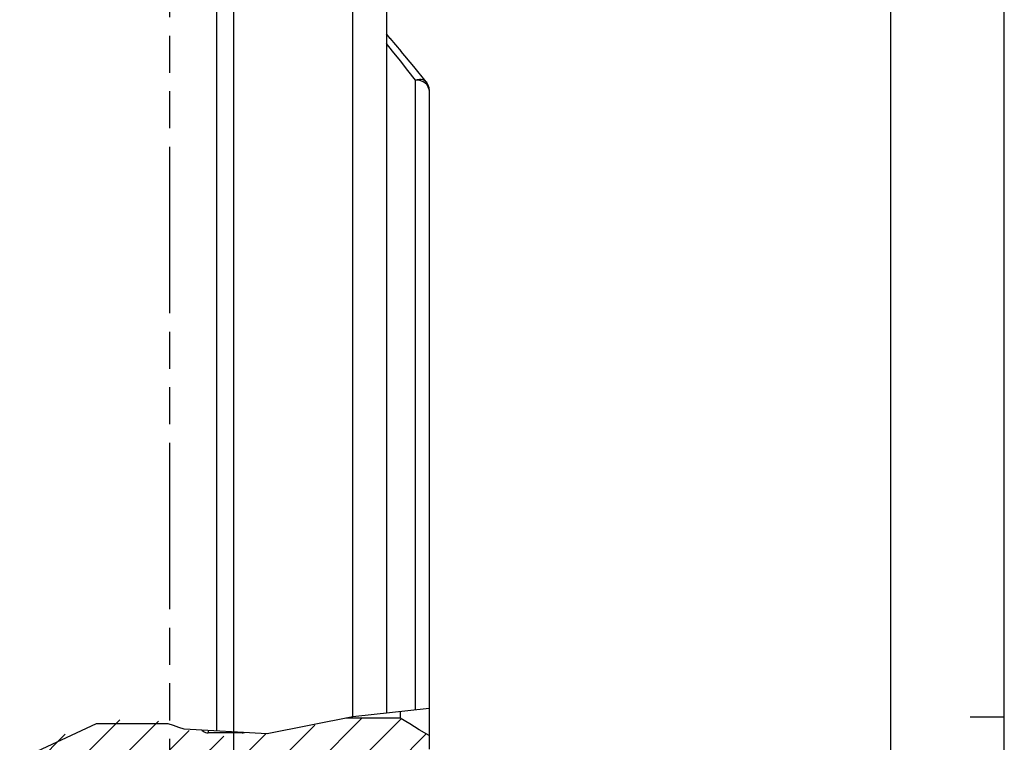
# Model space of a CAD drawing. Units: millimetres. Extents: x 0 to 594, y 0 to 420.
# Drawn here: x 507 to 594, y 295 to 359 of the extents above; entities that cross this region are included whole.
import ezdxf

# ---------------------------------------------------------------- set-up
doc = ezdxf.new("R2010")
doc.units = ezdxf.units.MM
doc.header["$LTSCALE"] = 32.67
doc.linetypes.add('PHANTOM', pattern=[0.8, 0.45, -0.05, 0.1, -0.05, 0.1, -0.05])
doc.layers.get('0').update_dxf_attribs({"linetype": 'CONTINUOUS'})
doc.layers.add('_05_DRAFT_ENTITIES', color=7, linetype='CONTINUOUS')

msp = doc.modelspace()

# ---------------------------------------------------------------- hatches: boundary and pattern name
at = {"linetype": 'CONTINUOUS'}
h = msp.add_hatch(dxfattribs=at)
h.set_pattern_fill('default__16', color=2, scale=2.5, angle=45, style=0, pattern_type=0)
h.set_pattern_definition([(45, (0, 0), (-1.767767, 1.767767), [])])
edge = h.paths.add_edge_path()
edge.add_spline(control_points=[(536.9272, 292.8747), (536.8376, 292.8737), (536.6634, 292.8522), (536.4103, 292.7596), (536.1866, 292.6131), (536.0056, 292.4286), (535.8647, 292.2089), (535.7639, 291.9453), (535.7401, 291.7411), (535.7377, 291.6318)], knot_values=[0, 0, 0, 0, 0.1428571, 0.2857143, 0.4285714, 0.5714286, 0.7142857, 0.8571429, 1, 1, 1, 1], degree=3, periodic=0)
edge.add_line((535.7377, 291.6318), (535.7377, 281.4511))
edge.add_spline(control_points=[(535.7377, 281.4511), (535.737, 281.3544), (535.7085, 281.1713), (535.5794, 280.9156), (535.3796, 280.714), (535.1251, 280.5827), (534.9422, 280.5527), (534.8455, 280.5511)], knot_values=[0, 0, 0, 0, 0.2, 0.4, 0.6, 0.8, 1, 1, 1, 1], degree=3, periodic=0)
edge.add_line((534.8455, 280.5511), (528.9877, 280.5))
edge.add_line((528.9877, 280.5), (528.9877, 292.864))
edge.add_line((528.9877, 292.864), (507.12, 293.0619))
edge.add_spline(control_points=[(507.12, 293.0619), (507.8031, 293.6104), (509.2418, 294.5956), (511.7281, 295.7912), (514.2101, 296.5434), (516.5138, 296.8602), (518.5287, 296.7947), (519.6843, 296.5661), (520.2147, 296.3998)], knot_values=[0, 0, 0, 0, 0.1666667, 0.3333333, 0.5, 0.6666667, 0.8333333, 1, 1, 1, 1], degree=3, periodic=0)
edge.add_spline(control_points=[(520.2147, 296.3998), (520.7799, 296.167), (522.0035, 295.7742), (524.0907, 295.3385), (526.5126, 295.2516), (529.2897, 295.5119), (532.3985, 296.1153), (534.701, 296.6125), (535.9091, 296.896)], knot_values=[0, 0, 0, 0, 0.1666667, 0.3333333, 0.5, 0.6666667, 0.8333333, 1, 1, 1, 1], degree=3, periodic=0)
edge.add_line((535.9091, 296.896), (540.6916, 296.896))
edge.add_spline(control_points=[(540.6916, 296.896), (540.9704, 296.7274), (541.5307, 296.3888), (542.3794, 295.8767), (542.9507, 295.5325), (543.2377, 295.3597)], knot_values=[0, 0, 0, 0, 0.3333333, 0.6666667, 1, 1, 1, 1], degree=3, periodic=0)
edge.add_line((543.2377, 295.3597), (543.2377, 294.1673))
edge.add_spline(control_points=[(543.2377, 294.1673), (543.2353, 294.0578), (543.2116, 293.8533), (543.1113, 293.5891), (542.9707, 293.3687), (542.7898, 293.1836), (542.5659, 293.0366), (542.3124, 292.9436), (542.1379, 292.9221), (542.0482, 292.9211)], knot_values=[0, 0, 0, 0, 0.1428571, 0.2857143, 0.4285714, 0.5714286, 0.7142857, 0.8571429, 1, 1, 1, 1], degree=3, periodic=0)
edge.add_line((542.0482, 292.9211), (536.9272, 292.8747))

# ---------------------------------------------------------------- linework, layer by layer
at = {"color": 7, "linetype": 'CONTINUOUS'}
for p, q in [((594, 0), (594, 420)), ((584, 10), (584, 410)), ((524.4877, 379.7175), (524.4877, 295.7639)), ((525.9877, 379.4985), (525.9877, 295.6794)), ((539.4877, 376.4985), (539.4877, 297.342)), ((539.8214, 356.9088), (539.4877, 357.3034)), ((540.8036, 355.7343), (539.8129, 356.9188)), ((541.8949, 354.411), (540.7945, 355.7451)), ((542.9727, 353.0826), (541.8854, 354.4225)), ((543.2377, 352.3304), (543.2377, 294.1673)), ((540.6916, 297.4715), (540.6916, 296.896)), ((540.6916, 296.896), (535.8864, 296.896)), ((541.5321, 296.3881), (540.6916, 296.896)), ((542.3808, 295.876), (541.5321, 296.3881)), ((591, 297), (594, 297)), ((526.7377, 295.5944), (523.7377, 295.5944)), ((543.2377, 295.3597), (542.3808, 295.876))]:
    msp.add_line(p, q, dxfattribs=at)
at = {"color": 9, "linetype": 'CONTINUOUS'}
for p, q in [((536.4877, 379.4985), (536.4877, 297.016)), ((542.0482, 297.6173), (542.0482, 353.2132)), ((542.8899, 352.9571), (542.71, 353.0664)), ((523.7377, 295.8061), (523.7377, 295.5944)), ((526.7377, 295.6371), (526.7377, 295.5944))]:
    msp.add_line(p, q, dxfattribs=at)
at = {"color": 2, "linetype": 'CONTINUOUS'}
for p, q in [((543.2377, 297.7452), (536.5253, 297.0235)), ((513.8715, 296.4004), (507.7569, 293.549)), ((520.2147, 296.3998), (513.8715, 296.4004)), ((520.6946, 296.2464), (520.2147, 296.3998)), ((536.5253, 297.0235), (528.9537, 295.5123)), ((521.1687, 296.0827), (520.6946, 296.2464)), ((521.6415, 295.9242), (521.1687, 296.0827)), ((528.9537, 295.5123), (521.6415, 295.9242))]:
    msp.add_line(p, q, dxfattribs=at)
at = {"color": 9, "linetype": 'CONTINUOUS'}
for points in [[(542.0482, 353.2132), (541.3801, 354.0689), (540.707, 354.9277), (540.0232, 355.7857), (539.4877, 356.4502)], [(542.0482, 353.2206), (542.2205, 353.2702), (542.3879, 353.2946), (542.5459, 353.293), (542.6902, 353.2655), (542.8169, 353.2128), (542.9227, 353.1363), (542.9726, 353.0827)], [(542.71, 353.0664), (542.5042, 353.1506), (542.2794, 353.2075), (542.0482, 353.2206)], [(543.2377, 352.3304), (543.215, 352.5012), (543.1473, 352.6693), (543.0376, 352.8224), (542.8899, 352.9571)]]:
    msp.add_lwpolyline(points, dxfattribs=at)
at = {"color": 7, "linetype": 'CONTINUOUS'}
for points in [[(542.9726, 353.0827), (543.0507, 352.9737), (543.1166, 352.8557), (543.1689, 352.7309), (543.2069, 352.6005), (543.23, 352.4663), (543.2377, 352.3304)], [(543.0286, 353.0045), (543.017, 353.0239), (542.973, 353.0822)], [(543.1878, 352.6662), (543.1809, 352.6952), (543.1752, 352.7092)], [(523.1977, 295.8365), (523.2147, 295.8164), (523.3046, 295.7382), (523.4044, 295.6761), (523.5114, 295.6309), (523.6221, 295.6038), (523.7377, 295.5944)], [(526.7377, 295.5944), (526.8532, 295.6038), (526.9423, 295.6256)]]:
    msp.add_lwpolyline(points, dxfattribs=at)
at = {"layer": '_05_DRAFT_ENTITIES', "color": 8, "linetype": 'PHANTOM'}
for p, q in [((520.3727, 254.2328), (520.3727, 408.3307)), ((525.9877, 408.3307), (525.9877, 254.2328))]:
    msp.add_line(p, q, dxfattribs=at)

doc.saveas('drawing.dxf')
